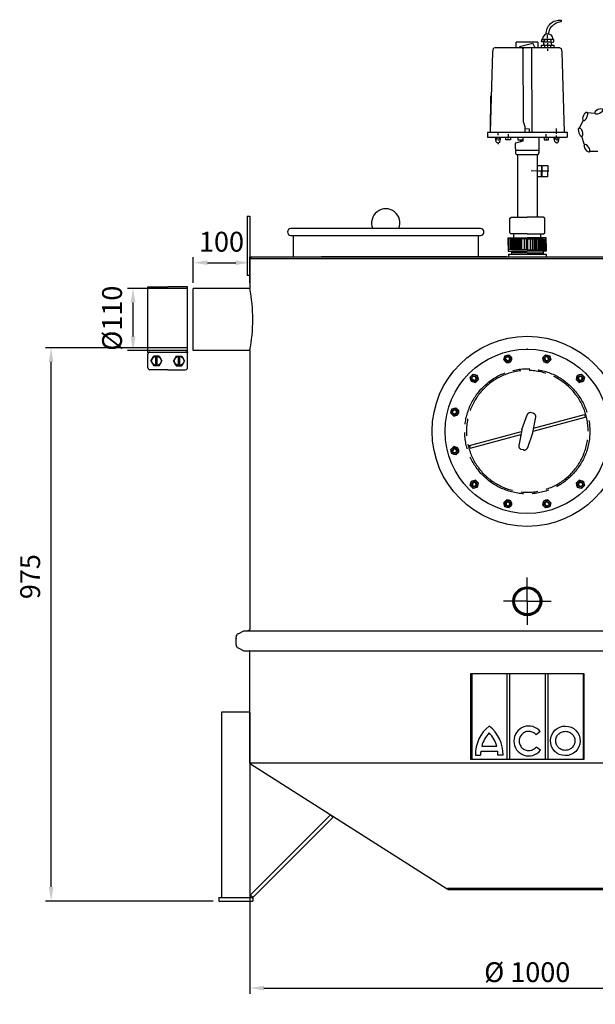
# Model space of a CAD drawing. Units: millimetres. Extents: x -3918 to -1654, y 37035 to 40643.
# Drawn here: x -3918 to -2902, y 38904 to 40643 of the extents above; entities that cross this region are included whole.
import ezdxf

# ---------------------------------------------------------------- set-up
doc = ezdxf.new("R2010")
doc.units = ezdxf.units.MM
doc.linetypes.add('AM_ISO08W050', pattern=[18, 12, -1.5, 3, -1.5])
for name, color, linetype, lineweight in [('AM_5', 3, 'Continuous', 25), ('AM_7', 4, 'AM_ISO08W050', 25), ('KÖRPERLINIEN', 1, 'Continuous', 25)]:
    doc.layers.add(name, color=color, linetype=linetype, lineweight=lineweight)
doc.styles.get("Standard").update_dxf_attribs({"font": 'ISOCP.SHX'})
doc.dimstyles.new('AM_ISO$0', dxfattribs={"dimtxt": 3.5, "dimasz": 2.5, "dimexe": 1, "dimexo": 1, "dimgap": 1.5, "dimtad": 1, "dimdsep": 46, "dimtxsty": 'STANDARD', "dimcen": 0, "dimclrd": 3, "dimclre": 3, "dimclrt": 2, "dimadec": 0, "dimazin": 2, "dimtp": 0.1, "dimtm": 0.1, "dimtfac": 0.71, "dimtmove": 0, "dimatfit": 3, "dimfxl": 1, "dimlwd": -1, "dimlwe": -1, "dimarcsym": 0})
doc.dimstyles.new('GEN-ISO$0', dxfattribs={"dimscale": 10, "dimtxt": 3.5, "dimasz": 2.5, "dimexe": 1, "dimexo": 1, "dimgap": 0.6, "dimtad": 1, "dimdsep": 46, "dimtxsty": 'STANDARD', "dimcen": 0, "dimclrd": 3, "dimclre": 3, "dimclrt": 2, "dimadec": 0, "dimazin": 0, "dimtp": 0.1, "dimtm": 0.1, "dimtfac": 0.71, "dimtmove": 0, "dimatfit": 3, "dimfxl": 1, "dimtzin": 0, "dimarcsym": 0})

# ---------------------------------------------------------------- blocks, each defined once
blk = doc.blocks.new('ashdk')
for p, q in [((-20682, -676.4), (-20681.6, -677.2)), ((-20674, -672.8), (-20674, -667.4)), ((-20674, -679.7), (-20674, -676.4)), ((-20668.2, -675), (-20668.2, -679.7)), ((-20769.8, -691), (-20770.9, -696.9)), ((-20767.2, -689.8), (-20769.8, -691)), ((-20652.4, -689.8), (-20767.2, -689.8)), ((-20729.1, -689.8), (-20729.1, -679.7)), ((-20691.4, -679.7), (-20729.1, -679.7)), ((-20691.4, -679.7), (-20691.4, -689.8)), ((-20681.3, -679.3), (-20681.3, -683.7)), ((-20680.6, -683), (-20680.6, -684.8)), ((-20679.1, -684.8), (-20679.1, -689.8)), ((-20673.7, -684.8), (-20673.7, -681.5)), ((-20673.7, -688), (-20673.7, -686.6)), ((-20673.7, -694.9), (-20673.7, -691.3)), ((-20668.2, -689.8), (-20668.2, -684.8)), ((-20667.2, -680.4), (-20667.2, -680.4)), ((-20652.4, -689.8), (-20649.8, -691)), ((-20649.8, -691), (-20648.7, -696.9)), ((-20770.9, -696.9), (-20775.1, -838.7)), ((-20648.7, -696.9), (-20644.5, -838.7)), ((-20774.8, -838.7), (-20773.9, -774.5)), ((-20658, -838.2), (-20658, -832.4)), ((-20780, -838.7), (-20639.6, -838.7)), ((-20780, -838.7), (-20780, -847.4)), ((-20780, -847.4), (-20639.6, -847.4)), ((-20758, -851.2), (-20764, -851.2)), ((-20761.5, -840.3), (-20761.5, -843.9)), ((-20759.4, -847.5), (-20757.6, -852.3)), ((-20743.5, -852.1), (-20743.5, -849.9)), ((-20743.2, -847.4), (-20743.2, -842)), ((-20714.6, -847.4), (-20714.6, -847.4)), ((-20676.4, -847.4), (-20676.5, -842)), ((-20676.1, -852.1), (-20676.1, -849.9)), ((-20662.3, -852.4), (-20659.8, -847.4)), ((-20655.4, -851), (-20661.6, -851)), ((-20658, -841.6), (-20658, -840.1)), ((-20658, -847.4), (-20658, -844.5)), ((-20639.6, -838.7), (-20639.6, -847.4)), ((-20761.1, -853), (-20761.1, -853.7)), ((-20761.1, -857), (-20761.1, -859.9)), ((-20721.4, -855.7), (-20721.4, -853.9)), ((-20657.6, -852.4), (-20657.6, -853.2)), ((-20657.6, -856.5), (-20657.6, -859)), ((-20731, -870.6), (-20688.8, -870.5)), ((-20727.3, -878.2), (-20727.3, -988.8)), ((-20692.3, -878.1), (-20692.3, -988.8)), ((-20684.8, -897.7), (-20685, -915.7)), ((-20683.5, -906.7), (-20683.3, -897.7)), ((-20685, -912.9), (-20683.6, -912.9)), ((-20733.6, -1025), (-20733.6, -1018.5)), ((-20686.1, -1025), (-20686.1, -1018.5)), ((-20741.5, -1046.7), (-20741.5, -1027.2)), ((-20739.4, -1027.2), (-20739.4, -1046.7)), ((-20737.2, -1046.7), (-20737.2, -1027.2)), ((-20735, -1027.2), (-20735, -1046.7)), ((-20733.2, -1046.7), (-20733.2, -1027.2)), ((-20731, -1027.2), (-20731, -1046.7)), ((-20728.9, -1027.2), (-20728.9, -1046.7)), ((-20727, -1046.7), (-20727, -1027.2)), ((-20724.9, -1046.7), (-20724.9, -1027.2)), ((-20722.7, -1046.7), (-20722.7, -1027.2)), ((-20721.3, -1027.2), (-20721.3, -1046.7)), ((-20719.1, -1046.7), (-20719.1, -1027.2)), ((-20715.1, -1027.2), (-20715.1, -1046.7)), ((-20704.5, -1027.2), (-20704.5, -1046.7)), ((-20700.5, -1046.7), (-20700.5, -1027.2)), ((-20698.4, -1027.2), (-20698.4, -1046.7)), ((-20696.9, -1046.7), (-20696.9, -1027.2)), ((-20694.7, -1046.7), (-20694.7, -1027.2)), ((-20692.6, -1046.7), (-20692.6, -1027.2)), ((-20690.8, -1027.2), (-20690.8, -1046.7)), ((-20688.6, -1027.2), (-20688.6, -1046.7)), ((-20686.4, -1046.7), (-20686.4, -1027.2)), ((-20684.6, -1027.2), (-20684.6, -1046.7)), ((-20682.4, -1046.7), (-20682.4, -1027.2)), ((-20680.3, -1027.2), (-20680.3, -1046.7)), ((-20678.1, -1046.7), (-20678.1, -1027.2)), ((-20709.8, -1046.7), (-20743.3, -1046.7)), ((-20737.9, -1049.3), (-20737.9, -1054)), ((-20709.8, -1051.8), (-20737.9, -1051.8)), ((-20737.9, -1054), (-20709.8, -1054)), ((-20737.5, -1048.9), (-20709.8, -1048.9)), ((-20709.8, -1046.7), (-20676.3, -1046.7)), ((-20682.1, -1048.9), (-20709.8, -1048.9)), ((-20709.8, -1051.8), (-20681.7, -1051.8)), ((-20681.7, -1054), (-20709.8, -1054)), ((-20681.7, -1049.3), (-20681.7, -1054))]:
    blk.add_line(p, q)
for points in [[(-20676.2, -665.5, -0.473002), (-20650.1, -641), (-20650.1, -643.9, 0.206674), (-20669.9, -655.7), (-20672.7, -665.2)], [(-20679.2, -675), (-20680, -679.3), (-20684.9, -679.3, -0.193411), (-20677.3, -665.9, -0.600642), (-20665, -675)]]:
    blk.add_lwpolyline(points, format="xyb")
for points in [[(-20666.1, -684.8), (-20667.2, -680.4), (-20662.8, -679.3), (-20662.8, -675), (-20683.8, -675)], [(-20695.9, -689.8), (-20699.1, -682.9), (-20700.1, -681.9), (-20723.3, -688.2), (-20723.3, -689.8)], [(-20719.1, -689), (-20717.9, -691.5), (-20717.3, -819.6), (-20714.2, -828.9), (-20714.3, -839.3)], [(-20700.6, -839.5), (-20701.3, -838), (-20701.9, -689.2)], [(-20684.9, -689.8), (-20684.9, -684.8), (-20662.8, -684.8), (-20662.8, -689.8)], [(-20667.2, -683), (-20667.2, -679.7), (-20680.1, -679.7)], [(-20706, -839.4), (-20705.9, -833.2), (-20714.2, -833.1)], [(-20766.6, -847.6), (-20765.3, -855.3), (-20762.9, -857.5), (-20758.5, -856.3), (-20756.6, -847.5)], [(-20766, -851.2), (-20764, -851.2), (-20764, -847.6)], [(-20739.6, -847.4), (-20739.6, -852.1), (-20747.5, -852.1), (-20747.5, -847.4)], [(-20717.5, -847.4), (-20717.5, -854.6), (-20730.6, -858.1), (-20731.2, -859.4), (-20730.8, -876.3), (-20728.8, -878.2), (-20690.7, -878.1), (-20688.9, -875.4), (-20688.5, -847.4)], [(-20726.5, -847.4), (-20726.2, -852.4), (-20717.5, -852.4)], [(-20680.1, -847.4), (-20680.1, -852.1), (-20672.1, -852.1), (-20672.1, -847.4)], [(-20663.3, -847.4), (-20661.9, -854.3), (-20659.1, -857.1), (-20654.7, -855.6), (-20653.3, -847.4)], [(-20655.4, -847.4), (-20655.4, -851), (-20653.9, -851)], [(-20692.7, -897.5), (-20673.6, -897.8), (-20673.9, -917.7), (-20692.3, -917.5)], [(-20671.9, -907.6), (-20678, -907.5), (-20689.1, -907.4), (-20702.7, -907.2)], [(-20683.6, -917.6), (-20683.4, -904.9), (-20684.9, -904.2)], [(-20740.8, -1016.3), (-20740.8, -990.6), (-20737.7, -988.8), (-20709.8, -988.8)], [(-20678.8, -1016.3), (-20678.8, -990.6), (-20681.9, -988.8), (-20709.8, -988.8)], [(-20743.3, -1038.4), (-20743.3, -1025.3), (-20741, -1025), (-20709.7, -1025)], [(-20709.8, -1018.5), (-20738.6, -1018.5), (-20740.8, -1016.3), (-20740.8, -1016.3)], [(-20711.1, -1046.7), (-20711.1, -1027.2), (-20736.6, -1027.2), (-20737.5, -1025)], [(-20676.3, -1038.4), (-20676.3, -1025.3), (-20678.6, -1025), (-20709.9, -1025)], [(-20709.8, -1018.5), (-20681, -1018.5), (-20678.8, -1016.3), (-20678.8, -1016.3)], [(-20708.5, -1046.7), (-20708.5, -1027.2), (-20683, -1027.2), (-20682.1, -1025)], [(-20743.3, -1035.5), (-20743.3, -1048.6), (-20737.9, -1049.3)], [(-20676.3, -1035.5), (-20676.3, -1048.6), (-20681.7, -1049.3)]]:
    blk.add_lwpolyline(points)
blk = doc.blocks.new('*D6')
at = {"layer": 'AM_5', "color": 3, "lineweight": -2}
for p, q in [((-3511.9, 39319.9), (-3511.9, 38922.7)), ((-2531.9, 39319.9), (-2531.9, 38922.7)), ((-3486.9, 38932.7), (-2556.9, 38932.7))]:
    blk.add_line(p, q, dxfattribs=at)
at = {"layer": 'AM_5', "color": 3}
for points in [[(-3486.9, 38936.8), (-3486.9, 38928.5), (-3511.9, 38932.7)], [(-2556.9, 38936.8), (-2556.9, 38928.5), (-2531.9, 38932.7)]]:
    blk.add_solid(points, dxfattribs=at)
at = {"layer": 'DEFPOINTS', "color": 0}
for p in [(-3511.9, 39329.9), (-2531.9, 39329.9), (-2531.9, 38932.7)]:
    blk.add_point(p, dxfattribs=at)
at = {"layer": 'AM_5', "color": 2, "insert": (-3021.9, 38956.2), "char_height": 35, "attachment_point": 5}
blk.add_mtext('%%c 1000', dxfattribs=at)
blk = doc.blocks.new('*D7')
at = {"layer": 'AM_5', "color": 3}
for p, q in [((-3621.9, 40063.3), (-3872.9, 40063.3)), ((-3862.9, 39111.3), (-3862.9, 40038.3)), ((-3576.9, 39086.3), (-3872.9, 39086.3))]:
    blk.add_line(p, q, dxfattribs=at)
for points in [[(-3867.1, 40038.3), (-3858.8, 40038.3), (-3862.9, 40063.3)], [(-3867.1, 39111.3), (-3858.8, 39111.3), (-3862.9, 39086.3)]]:
    blk.add_solid(points, dxfattribs=at)
at = {"layer": 'DEFPOINTS', "color": 0}
for p in [(-3862.9, 40063.3), (-3611.9, 40063.3), (-3566.9, 39086.3)]:
    blk.add_point(p, dxfattribs=at)
at = {"layer": 'AM_5', "color": 2, "insert": (-3895.4, 39659.2), "char_height": 35, "attachment_point": 5, "rotation": 90}
blk.add_mtext('975', dxfattribs=at)
blk = doc.blocks.new('*D8')
at = {"layer": 'AM_5', "color": 3}
for p, q in [((-3621.9, 40168.3), (-3728.2, 40168.3)), ((-3718.2, 40083.3), (-3718.2, 40143.3)), ((-3621.9, 40058.3), (-3728.2, 40058.3))]:
    blk.add_line(p, q, dxfattribs=at)
for points in [[(-3722.4, 40143.3), (-3714, 40143.3), (-3718.2, 40168.3)], [(-3722.4, 40083.3), (-3714, 40083.3), (-3718.2, 40058.3)]]:
    blk.add_solid(points, dxfattribs=at)
at = {"layer": 'DEFPOINTS', "color": 0}
for p in [(-3718.2, 40168.3), (-3611.9, 40168.3), (-3611.9, 40058.3)]:
    blk.add_point(p, dxfattribs=at)
at = {"layer": 'AM_5', "color": 2, "insert": (-3750.7, 40115.5), "char_height": 35, "attachment_point": 5, "rotation": 90}
blk.add_mtext('%%c110', dxfattribs=at)
blk = doc.blocks.new('*D9')
at = {"layer": 'AM_5', "color": 3}
for p, q in [((-3611.9, 40178.3), (-3611.9, 40223.6)), ((-3511.9, 40178.3), (-3511.9, 40223.6)), ((-3586.9, 40213.6), (-3536.9, 40213.6))]:
    blk.add_line(p, q, dxfattribs=at)
for points in [[(-3586.9, 40217.8), (-3586.9, 40209.5), (-3611.9, 40213.6)], [(-3536.9, 40217.8), (-3536.9, 40209.5), (-3511.9, 40213.6)]]:
    blk.add_solid(points, dxfattribs=at)
at = {"layer": 'DEFPOINTS', "color": 0}
for p in [(-3511.9, 40213.6), (-3611.9, 40168.3), (-3511.9, 40168.3)]:
    blk.add_point(p, dxfattribs=at)
at = {"layer": 'AM_5', "color": 2, "insert": (-3561.9, 40246.1), "char_height": 35, "attachment_point": 5}
blk.add_mtext('100', dxfattribs=at)

msp = doc.modelspace()

# ---------------------------------------------------------------- linework, layer by layer
at = {"layer": 'AM_7', "ltscale": 10}
for p, q in [((-3063.349, 40041.845), (-3061.407, 40049.093)), ((-3061.407, 40049.095), (-3054.155, 40051.038)), ((-3054.154, 40051.037), (-3048.847, 40045.731)), ((-3050.789, 40038.482), (-3048.847, 40045.73)), ((-2994.761, 40045.731), (-2989.455, 40051.038)), ((-2994.761, 40045.73), (-2992.82, 40038.483)), ((-2989.454, 40051.038), (-2982.202, 40049.095)), ((-2982.202, 40049.094), (-2980.259, 40041.845)), ((-3063.349, 40041.844), (-3058.044, 40036.538)), ((-3058.042, 40036.538), (-3050.79, 40038.481)), ((-2992.818, 40038.481), (-2985.566, 40036.538)), ((-2985.565, 40036.539), (-2980.259, 40041.844)), ((-3122.748, 40011.435), (-3117.439, 40016.743)), ((-3120.805, 40004.185), (-3122.748, 40011.433)), ((-3117.438, 40016.743), (-3110.189, 40014.801)), ((-3108.246, 40007.553), (-3110.188, 40014.801)), ((-2933.419, 40014.802), (-2935.362, 40007.555)), ((-2933.419, 40014.803), (-2926.17, 40016.745)), ((-2926.169, 40016.745), (-2920.86, 40011.437)), ((-2920.86, 40011.436), (-2922.802, 40004.186)), ((-3120.805, 40004.184), (-3113.557, 40002.242)), ((-3113.555, 40002.242), (-3108.246, 40007.551)), ((-2935.361, 40007.553), (-2930.052, 40002.244)), ((-2930.051, 40002.244), (-2922.803, 40004.186)), ((-3155.097, 39955.402), (-3147.848, 39957.345)), ((-3142.541, 39952.039), (-3147.847, 39957.345)), ((-3157.041, 39948.15), (-3155.098, 39955.401)), ((-3151.734, 39942.842), (-3157.04, 39948.149)), ((-3151.733, 39942.842), (-3144.485, 39944.783)), ((-3144.484, 39944.785), (-3142.541, 39952.037)), ((-3031.245, 39919.112), (-3022.223, 39944.852)), ((-3011.261, 39947.662), (-3015.001, 39948.664)), ((-3011.969, 39913.943), (-3006.912, 39940.751)), ((-3011.604, 39915.952), (-2919.737, 39940.568)), ((-3010.573, 39921.405), (-2921.031, 39945.397)), ((-2921.031, 39945.397), (-2919.737, 39940.568)), ((-3123.875, 39891.045), (-3032.013, 39915.66)), ((-3122.581, 39886.216), (-3033.035, 39910.209)), ((-3031.625, 39917.656), (-3036.684, 39890.844)), ((-3012.372, 39912.498), (-3021.394, 39886.758)), ((-3157.039, 39883.449), (-3151.733, 39888.757)), ((-3144.484, 39886.814), (-3151.732, 39888.757)), ((-3142.54, 39879.562), (-3144.483, 39886.814)), ((-3123.876, 39891.041), (-3122.582, 39886.212)), ((-3155.097, 39876.197), (-3157.04, 39883.448)), ((-3147.847, 39874.254), (-3155.096, 39876.196)), ((-3147.846, 39874.254), (-3142.54, 39879.559)), ((-3028.602, 39882.945), (-3032.342, 39883.947)), ((-3122.745, 39820.165), (-3120.804, 39827.415)), ((-3117.437, 39814.856), (-3122.745, 39820.164)), ((-3113.555, 39829.357), (-3120.803, 39827.415)), ((-3110.187, 39816.798), (-3117.436, 39814.856)), ((-3108.245, 39824.048), (-3113.554, 39829.357)), ((-3110.186, 39816.799), (-3108.244, 39824.046)), ((-2930.05, 39829.359), (-2935.359, 39824.05)), ((-2935.359, 39824.048), (-2933.418, 39816.801)), ((-2926.168, 39814.858), (-2933.417, 39816.8)), ((-2922.801, 39827.417), (-2930.048, 39829.36)), ((-2920.858, 39820.166), (-2926.166, 39814.858)), ((-2922.801, 39827.416), (-2920.858, 39820.168)), ((-3058.041, 39795.062), (-3063.347, 39789.757)), ((-3061.404, 39782.507), (-3063.347, 39789.756)), ((-3054.152, 39780.563), (-3061.403, 39782.506)), ((-3050.787, 39793.12), (-3058.04, 39795.063)), ((-3048.845, 39785.87), (-3054.151, 39780.563)), ((-3048.844, 39785.871), (-3050.786, 39793.118)), ((-2992.817, 39793.119), (-2994.759, 39785.871)), ((-2989.452, 39780.564), (-2994.759, 39785.871)), ((-2985.564, 39795.064), (-2992.816, 39793.12)), ((-2982.199, 39782.507), (-2989.45, 39780.564)), ((-2980.257, 39789.757), (-2985.562, 39795.063)), ((-2980.256, 39789.756), (-2982.199, 39782.508)), ((-3021.803, 39615.801), (-3021.803, 39657.801)), ((-3021.803, 39615.801), (-3063.803, 39615.801)), ((-3021.803, 39615.801), (-2979.803, 39615.801)), ((-3021.803, 39615.801), (-3021.803, 39573.801))]:
    msp.add_line(p, q, dxfattribs=at)
for centre, radius in [((-3056.099, 40043.787), 6.5), ((-3056.099, 40043.787), 4), ((-2987.511, 40043.789), 6.5), ((-2987.511, 40043.789), 4), ((-3021.803, 39915.801), 110.5), ((-3115.498, 40009.492), 6.5), ((-3115.498, 40009.492), 4), ((-2928.111, 40009.495), 6.5), ((-2928.111, 40009.495), 4), ((-3149.791, 39950.093), 6.5), ((-3149.791, 39950.093), 4), ((-3149.79, 39881.504), 6.5), ((-3149.79, 39881.504), 4), ((-3115.495, 39822.106), 6.5), ((-3115.495, 39822.106), 4), ((-2928.108, 39822.109), 6.5), ((-2928.108, 39822.109), 4), ((-3056.095, 39787.813), 6.5), ((-3056.095, 39787.813), 4), ((-2987.507, 39787.814), 6.5), ((-2987.507, 39787.814), 4)]:
    msp.add_circle(centre, radius, dxfattribs=at)
for centre, radius, start, end in [((-3056.099, 40043.787), 3.2, 187.02, 96.974), ((-2987.511, 40043.789), 3.2, 157.02, 66.974), ((-3021.803, 39915.801), 107.5, 0.286, 0), ((-3115.498, 40009.492), 3.2, 217.02, 126.974), ((-2928.111, 40009.495), 3.2, 127.02, 36.974), ((-3149.791, 39950.093), 3.2, 247.02, 156.974), ((-3016.563, 39942.86), 6, 75.003716, 160.687716), ((-3012.813, 39941.856), 6, 349.316, 75), ((-3021.803, 39915.801), 10, 160.684, 169.316), ((-3021.803, 39915.801), 10, 340.684, 349.316), ((-3030.787, 39889.741), 6, 169.316, 255), ((-3027.047, 39888.736), 6, 255, 340.684), ((-3149.79, 39881.504), 3.2, 277.02, 186.974), ((-3115.495, 39822.106), 3.2, 307.02, 216.974), ((-2928.108, 39822.109), 3.2, 37.02, 306.974), ((-3056.095, 39787.813), 3.2, 337.02, 246.974), ((-2987.507, 39787.814), 3.2, 7.02, 276.974)]:
    msp.add_arc(centre, radius, start, end, dxfattribs=at)
for p in [(-3021.803, 40060.801), (-3054.417, 40037.509), (-2989.193, 40037.51), (-3110.902, 40004.896), (-2932.707, 40004.899), (-3143.512, 39948.41), (-3033.316, 39907.578), (-3143.511, 39883.187), (-3110.898, 39826.702), (-2932.704, 39826.705), (-3054.413, 39794.091), (-2989.189, 39794.092)]:
    msp.add_point(p, dxfattribs=at)
at = {"layer": 'KÖRPERLINIEN'}
for p, q in [((-2915.591, 40478.602), (-2902.226, 40477.741)), ((-2930.005, 40450.539), (-2922.749, 40465.321)), ((-2921.127, 40423.178), (-2925.504, 40437.219)), ((-2897.423, 40409.85), (-2912.13, 40409.85)), ((-3516.861, 40295.7), (-3516.861, 40190.801)), ((-3516.861, 40295.7), (-3511.861, 40295.7)), ((-3511.861, 40295.7), (-3511.861, 40190.801)), ((-3104.361, 40273.801), (-3439.361, 40273.801)), ((-3439.361, 40261.801), (-3104.361, 40261.801)), ((-3435.361, 40261.801), (-3435.361, 40223.801)), ((-3108.361, 40261.801), (-3108.361, 40223.801)), ((-3511.861, 40220.801), (-3511.861, 40168.301)), ((-3511.861, 40220.801), (-3021.803, 40220.801)), ((-3509.861, 40223.801), (-3021.803, 40223.801)), ((-3509.861, 40223.801), (-3509.861, 40220.801)), ((-3058.361, 40223.801), (-3385.361, 40223.801)), ((-3055.011, 40228.801), (-3055.011, 40223.801)), ((-3055.011, 40228.801), (-2988.711, 40228.801)), ((-3021.803, 40223.801), (-2700.128, 40223.801)), ((-3021.803, 40220.801), (-2700.128, 40220.801)), ((-2988.711, 40228.801), (-2988.711, 40223.801)), ((-3511.861, 40190.801), (-3516.861, 40190.801)), ((-3691.861, 40170.8), (-3656.861, 40170.801)), ((-3691.861, 40055.8), (-3691.861, 40170.8)), ((-3621.861, 40170.801), (-3656.861, 40170.801)), ((-3621.861, 40055.801), (-3621.861, 40170.801)), ((-3611.861, 40058.301), (-3611.861, 40168.301)), ((-3511.861, 40168.301), (-3611.861, 40168.301)), ((-3691.861, 40055.8), (-3621.861, 40055.801)), ((-3691.861, 40028.062), (-3691.861, 40052.333)), ((-3686.62, 40040.198), (-3681.741, 40048.649)), ((-3671.982, 40048.649), (-3681.741, 40048.649)), ((-3678.161, 40031.746), (-3678.161, 40048.649)), ((-3675.561, 40031.746), (-3675.561, 40048.649)), ((-3671.982, 40048.649), (-3667.102, 40040.198)), ((-3641.741, 40048.649), (-3646.62, 40040.198)), ((-3641.741, 40048.649), (-3631.982, 40048.649)), ((-3638.161, 40031.746), (-3638.161, 40048.649)), ((-3635.561, 40031.746), (-3635.561, 40048.649)), ((-3627.102, 40040.198), (-3631.982, 40048.649)), ((-3621.861, 40028.062), (-3621.861, 40052.333)), ((-3511.861, 40058.301), (-3611.861, 40058.301)), ((-3511.861, 40058.301), (-3511.861, 39566.476)), ((-3686.62, 40040.197), (-3681.741, 40031.746)), ((-3671.982, 40031.746), (-3681.741, 40031.746)), ((-3671.982, 40031.746), (-3667.102, 40040.198)), ((-3641.741, 40031.746), (-3646.62, 40040.198)), ((-3641.741, 40031.746), (-3631.982, 40031.746)), ((-3627.102, 40040.198), (-3631.982, 40031.746)), ((-3656.861, 40024.594), (-3688.394, 40024.594)), ((-3656.861, 40024.594), (-3625.329, 40024.594)), ((-3532.657, 39558.431), (-3522.531, 39563.308)), ((-3522.531, 39563.308), (-2521.191, 39563.308)), ((-3512.744, 39564.744), (-3515.231, 39563.308)), ((-3536.052, 39538.592), (-3536.052, 39553.025)), ((-3532.657, 39533.186), (-3522.531, 39528.308)), ((-3522.531, 39528.308), (-2521.191, 39528.308)), ((-3512.744, 39527.99), (-3513.296, 39528.308)), ((-3511.861, 39329.926), (-3511.861, 39526.258)), ((-3121.803, 39488.308), (-2921.803, 39488.308)), ((-3121.803, 39336.363), (-3121.803, 39488.308)), ((-3120.044, 39488.308), (-3120.044, 39336.363)), ((-3057.768, 39488.308), (-3057.768, 39336.363)), ((-3052.857, 39336.363), (-3052.857, 39488.308)), ((-2990.492, 39488.308), (-2990.492, 39336.363)), ((-2985.582, 39488.308), (-2985.582, 39336.363)), ((-2923.365, 39488.441), (-2923.365, 39336.363)), ((-2921.803, 39488.308), (-2921.803, 39336.363)), ((-3561.861, 39419.926), (-3561.861, 39092.296)), ((-3511.861, 39419.926), (-3561.861, 39419.926)), ((-3511.861, 39419.926), (-3511.861, 39092.296)), ((-2998.774, 39385.511), (-3006.184, 39379.673)), ((-3104.022, 39350.762), (-3073.878, 39350.762)), ((-3102.333, 39360.007), (-3075.567, 39360.007)), ((-2998.717, 39352.508), (-3006.238, 39358.209)), ((-2921.803, 39336.363), (-3121.803, 39336.363)), ((-3113.258, 39344.115), (-3104.217, 39344.115)), ((-3064.643, 39344.115), (-3073.684, 39344.115)), ((-2795.26, 39329.926), (-3511.861, 39329.926)), ((-3509.861, 39329.926), (-3510.854, 39328.207)), ((-3163.065, 39107.203), (-3510.854, 39328.207)), ((-3511.104, 39096.539), (-3369.353, 39238.29)), ((-3506.861, 39092.296), (-3365.111, 39234.047)), ((-3369.353, 39238.29), (-3365.111, 39234.047)), ((-3161.861, 39108.801), (-3163.065, 39107.203)), ((-3161.861, 39108.801), (-2881.861, 39108.801)), ((-3161.861, 39106.801), (-3161.861, 39108.801)), ((-3161.861, 39106.801), (-2881.861, 39106.801)), ((-3566.861, 39092.296), (-3566.861, 39086.296)), ((-3566.861, 39092.296), (-3506.861, 39092.296)), ((-3506.861, 39092.296), (-3511.104, 39096.539)), ((-3506.861, 39092.296), (-3506.861, 39086.296)), ((-3566.861, 39086.296), (-3506.861, 39086.296))]:
    msp.add_line(p, q, dxfattribs=at)
for centre, radius in [((-3021.803, 39915.801), 168), ((-3021.803, 39915.801), 145), ((-3676.861, 40040.197), 8.452), ((-3636.861, 40040.198), 8.452), ((-3021.803, 39615.801), 25.5), ((-3021.803, 39615.801), 24), ((-3021.803, 39615.801), 22.4)]:
    msp.add_circle(centre, radius, dxfattribs=at)
for centre, radius, start, end in [((-3271.861, 40283.801), 25, 336.421822, 203.578178), ((-3439.361, 40267.801), 6, 90, 270), ((-3104.361, 40267.801), 6, 270, 90), ((-3798.958, 40113.301), 292.317, 349.155049, 10.844951), ((-3688.394, 40052.333), 3.467, 90.000076, 180.00003), ((-3625.329, 40052.333), 3.467, 0.000122, 90.000076), ((-3688.394, 40028.062), 3.467, 180.00003, 270.000076), ((-3625.329, 40028.062), 3.467, 270, 0.000076), ((-3530.052, 39553.025), 6, 115.72283, 180), ((-3513.744, 39566.476), 2, 300, 0), ((-3530.052, 39538.592), 6, 180, 244.27717), ((-3513.744, 39526.258), 2, 0, 60), ((-3051.23, 39345.892), 62.053, 127.435624, 181.641391), ((-3051.23, 39345.892), 53.017, 135.355497, 164.560135), ((-3126.67, 39345.892), 62.053, 358.358609, 52.564376), ((-3126.67, 39345.892), 53.017, 15.439865, 44.644503), ((-3051.23, 39345.892), 53.017, 174.729529, 181.921262), ((-3126.67, 39345.892), 53.017, 358.078738, 5.270471)]:
    msp.add_arc(centre, radius, start, end, dxfattribs=at)
at = {"layer": 'KÖRPERLINIEN', "extrusion": (0, 0, -1)}
for centre, major_axis in [((-2919.568, 40471.855), (3.408, 7.001)), ((-2895.622, 40480.774), (7.076, 3.25)), ((-2927.667, 40444.156), (-2.317, 7.433)), ((-2916.406, 40415.726), (-4.582, 6.295))]:
    msp.add_ellipse(centre, major_axis=major_axis, ratio=0.44458047, start_param=3.14159265, end_param=9.42477796, dxfattribs=at)
at = {"layer": 'KÖRPERLINIEN'}
for centre, major_axis, ratio, start_param, end_param in [((-3019.266, 39368.974), (0, 26.439), 0.99340183, -0.89504985, 4.04008851), ((-2954.646, 39369.251), (26.27, -0.36), 0.99579511, -1.57079633, 4.71238898)]:
    msp.add_ellipse(centre, major_axis=major_axis, ratio=ratio, start_param=start_param, end_param=end_param, dxfattribs=at)
for points, knots in [([(-3006.184, 39379.673), (-3006.527, 39380.102), (-3006.891, 39380.514), (-3008.926, 39382.601), (-3010.93, 39383.937), (-3015.3, 39385.67), (-3017.663, 39386.068), (-3022.348, 39385.86), (-3024.668, 39385.255), (-3028.872, 39383.139), (-3030.754, 39381.63), (-3033.751, 39377.958), (-3034.864, 39375.797), (-3036.12, 39371.198), (-3036.262, 39368.763), (-3035.548, 39364.045), (-3034.693, 39361.766), (-3032.14, 39357.762), (-3030.444, 39356.039), (-3026.51, 39353.44), (-3024.274, 39352.566), (-3021.069, 39352.041), (-3020.168, 39351.968), (-3019.266, 39351.968), (-3017.873, 39351.968), (-3016.479, 39352.143), (-3012.853, 39353.073), (-3010.701, 39354.143), (-3007.892, 39356.378), (-3007.014, 39357.251), (-3006.238, 39358.209)], [2.24944782, 2.24944782, 2.24944782, 2.24944782, 2.34671085, 2.34671085, 2.76618205, 2.76618205, 3.18565324, 3.18565324, 3.60512444, 3.60512444, 4.02459563, 4.02459563, 4.44406683, 4.44406683, 4.86353802, 4.86353802, 5.28300922, 5.28300922, 5.70248041, 5.70248041, 6.12195161, 6.12195161, 6.28318531, 6.28318531, 6.28318531, 6.53254018, 6.53254018, 6.95201138, 6.95201138, 7.17031876, 7.17031876, 7.17031876, 7.17031876]), ([(-2954.877, 39352.423), (-2953.483, 39352.404), (-2952.086, 39352.556), (-2948.447, 39353.415), (-2946.281, 39354.431), (-2942.546, 39357.243), (-2940.979, 39359.036), (-2938.705, 39363.097), (-2937.999, 39365.362), (-2937.562, 39369.984), (-2937.831, 39372.339), (-2939.302, 39376.748), (-2940.503, 39378.799), (-2943.641, 39382.253), (-2945.576, 39383.653), (-2949.857, 39385.561), (-2952.2, 39386.066), (-2956.894, 39386.094), (-2959.243, 39385.617), (-2963.545, 39383.761), (-2965.497, 39382.385), (-2968.675, 39378.969), (-2969.901, 39376.932), (-2971.424, 39372.541), (-2971.721, 39370.19), (-2971.338, 39365.563), (-2970.659, 39363.29), (-2968.433, 39359.202), (-2966.888, 39357.389), (-2963.186, 39354.532), (-2961.032, 39353.49), (-2957.488, 39352.609), (-2956.183, 39352.441), (-2954.877, 39352.423)], [-1.57079633, -1.57079633, -1.57079633, -1.57079633, -1.32444829, -1.32444829, -0.90973804, -0.90973804, -0.49502778, -0.49502778, -0.08031753, -0.08031753, 0.33439272, 0.33439272, 0.74910297, 0.74910297, 1.16381322, 1.16381322, 1.57852348, 1.57852348, 1.99323373, 1.99323373, 2.40794398, 2.40794398, 2.82265423, 2.82265423, 3.23736449, 3.23736449, 3.65207474, 3.65207474, 4.06678499, 4.06678499, 4.48149524, 4.48149524, 4.71238898, 4.71238898, 4.71238898, 4.71238898])]:
    msp.add_open_spline(points, degree=3, knots=knots, dxfattribs=at)
for p in [(-3691.861, 40055.8), (-3621.861, 40055.801), (-3536.052, 39550.17)]:
    msp.add_point(p, dxfattribs=at)

# ---------------------------------------------------------------- block references
msp.add_blockref('ashdk', (17687.945, 41282.784), dxfattribs=at)

# ---------------------------------------------------------------- dimensions: what is measured, and where the dimension line sits
at = {"layer": 'AM_5'}
dim = msp.add_linear_dim(base=(-3511.861, 40213.63), p1=(-3611.861, 40168.301), p2=(-3511.861, 40168.301), dimstyle='AM_ISO$0', override={"dimscale": 10, "dimdec": 0}, dxfattribs=at)
dim.commit()
dim.dimension.update_dxf_attribs({"geometry": '*D9', "text_midpoint": (-3561.862, 40213.63), "dimtype": 160})
for base, p1, p2, text, picture, middle in [((-3718.201, 40168.301), (-3611.862, 40058.301), (-3611.862, 40168.301), '%%c<>', '*D8', (-3718.201, 40115.521)), ((-3862.932, 40063.301), (-3566.861, 39086.296), (-3611.861, 40063.301), '975', '*D7', (-3862.932, 39659.196))]:
    dim = msp.add_linear_dim(base=base, p1=p1, p2=p2, angle=90, text=text, dimstyle='AM_ISO$0', override={"dimscale": 10, "dimdec": 0}, dxfattribs=at)
    dim.commit()
    dim.dimension.update_dxf_attribs({"geometry": picture, "text_midpoint": middle, "dimtype": 160})
dim = msp.add_linear_dim(base=(-2531.861, 38932.672), p1=(-3511.861, 39329.926), p2=(-2531.861, 39329.926), text='%%c 1000', dimstyle='GEN-ISO$0', dxfattribs=at)
dim.commit()
dim.dimension.update_dxf_attribs({"geometry": '*D6', "text_midpoint": (-3021.861, 38956.172)})

doc.saveas('drawing.dxf')
